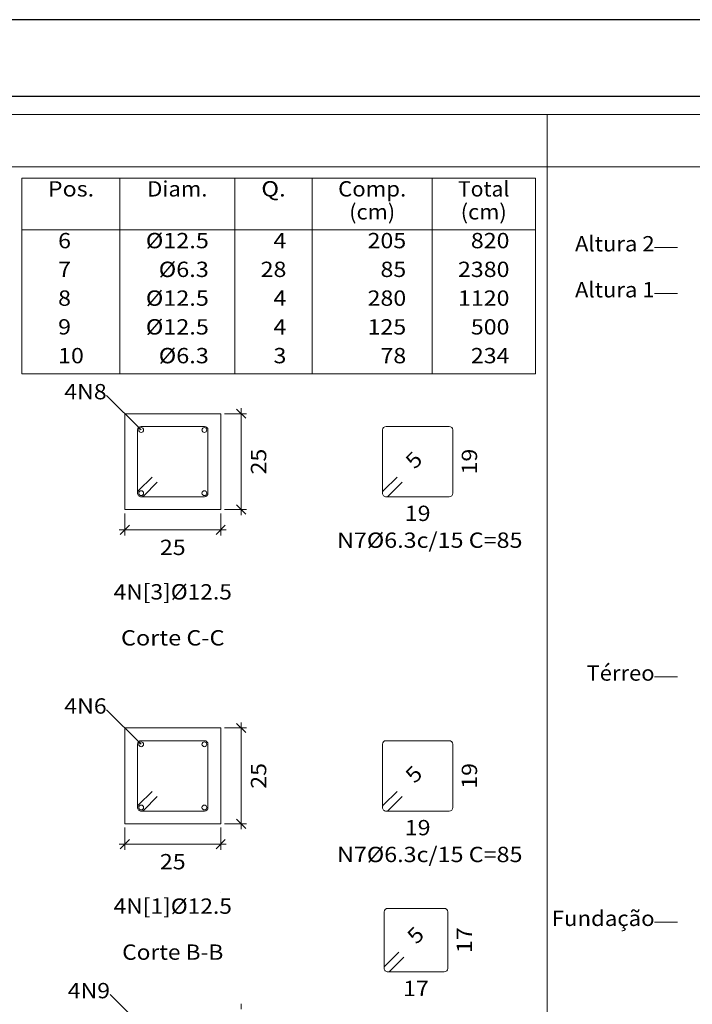
# Model space of a CAD drawing. Units: millimetres. Extents: x 22 to 242, y 19 to 154.
# Drawn here: x 55 to 64, y 69 to 82 of the extents above; entities that cross this region are included whole.
import ezdxf
from ezdxf.enums import TextEntityAlignment as Align

# ---------------------------------------------------------------- set-up
doc = ezdxf.new("R2010")
doc.units = ezdxf.units.MM
doc.linetypes.add('CYPE_PUNTO', pattern=[0.075, 0, -0.075])
for name, color, linetype, lineweight in [('EST_ARM_LONGITUDINAL_Ø12_5', 4, 'Continuous', 9), ('EST_ARM_TRANSVERSAL_DIMENSOES_DOS_ESTRIBOS', 2, 'Continuous', 0), ('EST_ARM_TRANSVERSAL_REFERENCIA', 2, 'Continuous', 9), ('EST_ARM_TRANSVERSAL_Ø6_3', 4, 'Continuous', 9), ('EST_CORTE_LINHAS_DA_TABELA_DE_DETALHE', 1, 'Continuous', 9), ('EST_CORTE_LINHAS_DA_TABELA_DE_QUANTITATIVOS', 1, 'Continuous', 9), ('EST_CORTE_NOMES_DAS_PLANTAS', 3, 'Continuous', 9), ('EST_CORTE_TEXTO_DAS_ELEVACOES_DOS_PILARES', 2, 'Continuous', 9), ('EST_CORTE_TEXTOS_DA_TABELA_DE_QUANTITATIVOS', 1, 'Continuous', 9), ('EST_PILCPSECC_ARM_LONG_LINHAS_DAS_ETIQUETAS_DAS_POSICOES_DE_ARMADURA_LONGITUDINAL', 2, 'Continuous', 9), ('EST_PILCPSECC_ARM_LONG_REFERENCIA', 2, 'Continuous', 9), ('EST_SECAO_CONCRETO', 2, 'Continuous', 9), ('EST_SECAO_COTAS', 2, 'Continuous', 0), ('EST_SECAO_LINHAS_DE_PROLONGAMENTO_DAS_COTAS', 2, 'CYPE_PUNTO', 0), ('EST_SECAO_TEXTO_DAS_COTAS', 2, 'Continuous', 0)]:
    doc.layers.add(name, color=color, linetype=linetype, lineweight=lineweight)
doc.layers.add('I-CARIMBO', color=1, linetype='Continuous')
doc.styles.add('CYPETXT', font='romans__.ttf', dxfattribs={"height": 0.2})

msp = doc.modelspace()

# ---------------------------------------------------------------- linework, layer by layer
at = {"layer": 'EST_ARM_LONGITUDINAL_Ø12_5'}
for centre in [(57.0357, 76.4824), (57.8602, 76.4824), (57.0357, 75.6579), (57.8602, 75.6579), (57.0358, 72.3822), (57.8601, 72.3822), (57.0358, 71.5579), (57.8601, 71.5579)]:
    msp.add_circle(centre, 0.0312, dxfattribs=at)
at = {"layer": 'EST_ARM_TRANSVERSAL_Ø6_3'}
for points in [[(57.1793, 75.8679), (57.0025, 75.6911), (56.9966, 75.684), (56.9923, 75.6758), (56.9896, 75.667), (56.9887, 75.6579), (56.9896, 75.6487), (56.9923, 75.6399), (56.9966, 75.6317), (57.0025, 75.6246), (57.0096, 75.6188), (57.0177, 75.6144), (57.0265, 75.6118), (57.0357, 75.6109), (57.8602, 75.6109), (57.8782, 75.6144), (57.8935, 75.6246), (57.9036, 75.6399), (57.9072, 75.6579), (57.9072, 76.4824), (57.9036, 76.5003), (57.8935, 76.5156), (57.8782, 76.5258), (57.8602, 76.5294), (57.0357, 76.5294), (57.0177, 76.5258), (57.0025, 76.5156), (56.9923, 76.5003), (56.9887, 76.4824), (56.9887, 75.6579), (56.9896, 75.6487), (56.9923, 75.6399), (56.9966, 75.6317), (57.0025, 75.6246), (57.0096, 75.6188), (57.0177, 75.6144), (57.0265, 75.6118), (57.0357, 75.6109), (57.0449, 75.6118), (57.0537, 75.6144), (57.0618, 75.6188), (57.069, 75.6246), (57.2457, 75.8014)], [(60.373, 75.8679), (60.1962, 75.6911), (60.1904, 75.684), (60.186, 75.6758), (60.1834, 75.667), (60.1825, 75.6579), (60.1834, 75.6487), (60.186, 75.6399), (60.1904, 75.6317), (60.1962, 75.6246), (60.2034, 75.6188), (60.2115, 75.6144), (60.2203, 75.6118), (60.2295, 75.6109), (61.054, 75.6109), (61.072, 75.6144), (61.0872, 75.6246), (61.0974, 75.6399), (61.101, 75.6579), (61.101, 76.4824), (61.0974, 76.5003), (61.0872, 76.5156), (61.072, 76.5258), (61.054, 76.5294), (60.2295, 76.5294), (60.2115, 76.5258), (60.1962, 76.5156), (60.186, 76.5003), (60.1825, 76.4824), (60.1825, 75.6579), (60.1834, 75.6487), (60.186, 75.6399), (60.1904, 75.6317), (60.1962, 75.6246), (60.2034, 75.6188), (60.2115, 75.6144), (60.2203, 75.6118), (60.2295, 75.6109), (60.2386, 75.6118), (60.2475, 75.6144), (60.2556, 75.6188), (60.2627, 75.6246), (60.4395, 75.8014)], [(57.1793, 71.7678), (57.0025, 71.5911), (56.9966, 71.5839), (56.9923, 71.5758), (56.9896, 71.567), (56.9887, 71.5578), (56.9896, 71.5487), (56.9923, 71.5398), (56.9966, 71.5317), (57.0025, 71.5246), (57.0096, 71.5188), (57.0177, 71.5144), (57.0265, 71.5117), (57.0357, 71.5108), (57.8602, 71.5108), (57.8782, 71.5144), (57.8935, 71.5246), (57.9036, 71.5398), (57.9072, 71.5578), (57.9072, 72.3823), (57.9036, 72.4003), (57.8935, 72.4156), (57.8782, 72.4258), (57.8602, 72.4293), (57.0357, 72.4293), (57.0177, 72.4258), (57.0025, 72.4156), (56.9923, 72.4003), (56.9887, 72.3823), (56.9887, 71.5578), (56.9896, 71.5487), (56.9923, 71.5398), (56.9966, 71.5317), (57.0025, 71.5246), (57.0096, 71.5188), (57.0177, 71.5144), (57.0265, 71.5117), (57.0357, 71.5108), (57.0449, 71.5117), (57.0537, 71.5144), (57.0618, 71.5188), (57.069, 71.5246), (57.2457, 71.7014)], [(60.373, 71.7678), (60.1962, 71.5911), (60.1903, 71.5839), (60.186, 71.5758), (60.1833, 71.567), (60.1824, 71.5578), (60.1833, 71.5487), (60.186, 71.5398), (60.1903, 71.5317), (60.1962, 71.5246), (60.2033, 71.5188), (60.2114, 71.5144), (60.2203, 71.5117), (60.2294, 71.5108), (61.0539, 71.5108), (61.0719, 71.5144), (61.0872, 71.5246), (61.0973, 71.5398), (61.1009, 71.5578), (61.1009, 72.3823), (61.0973, 72.4003), (61.0872, 72.4156), (61.0719, 72.4258), (61.0539, 72.4293), (60.2294, 72.4293), (60.2114, 72.4258), (60.1962, 72.4156), (60.186, 72.4003), (60.1824, 72.3823), (60.1824, 71.5578), (60.1833, 71.5487), (60.186, 71.5398), (60.1903, 71.5317), (60.1962, 71.5246), (60.2033, 71.5188), (60.2114, 71.5144), (60.2203, 71.5117), (60.2294, 71.5108), (60.2386, 71.5117), (60.2474, 71.5144), (60.2555, 71.5188), (60.2627, 71.5246), (60.4394, 71.7014)], [(60.3952, 69.6697), (60.2185, 69.4929), (60.2126, 69.4858), (60.2083, 69.4777), (60.2056, 69.4689), (60.2047, 69.4597), (60.2056, 69.4505), (60.2083, 69.4417), (60.2126, 69.4336), (60.2185, 69.4265), (60.2256, 69.4206), (60.2337, 69.4163), (60.2425, 69.4136), (60.2517, 69.4127), (60.9873, 69.4127), (61.0053, 69.4163), (61.0205, 69.4265), (61.0307, 69.4417), (61.0343, 69.4597), (61.0343, 70.1953), (61.0307, 70.2133), (61.0205, 70.2285), (61.0053, 70.2387), (60.9873, 70.2423), (60.2517, 70.2423), (60.2337, 70.2387), (60.2185, 70.2285), (60.2083, 70.2133), (60.2047, 70.1953), (60.2047, 69.4597), (60.2056, 69.4505), (60.2083, 69.4417), (60.2126, 69.4336), (60.2185, 69.4265), (60.2256, 69.4206), (60.2337, 69.4163), (60.2425, 69.4136), (60.2517, 69.4127), (60.2609, 69.4136), (60.2697, 69.4163), (60.2778, 69.4206), (60.2849, 69.4265), (60.4617, 69.6033)]]:
    msp.add_lwpolyline(points, dxfattribs=at)
at = {"layer": 'EST_CORTE_LINHAS_DA_TABELA_DE_DETALHE'}
for p, q in [((43.5002, 80.5975), (62.3302, 80.5975)), ((62.3302, 80.5975), (62.3302, 62.6189)), ((62.3302, 80.5975), (81.4602, 80.5975)), ((62.3302, 80.5975), (62.3302, 62.6189)), ((43.5002, 79.9175), (62.3302, 79.9175)), ((62.3302, 79.9175), (81.4602, 79.9175))]:
    msp.add_line(p, q, dxfattribs=at)
at = {"layer": 'EST_CORTE_LINHAS_DA_TABELA_DE_QUANTITATIVOS'}
for p, q in [((55.4817, 79.7675), (62.1766, 79.7675)), ((55.4817, 79.7675), (55.4817, 77.2166)), ((56.7595, 79.7675), (56.7595, 77.2166)), ((58.2562, 79.7675), (58.2562, 77.2166)), ((59.2671, 79.7675), (59.2671, 77.2166)), ((60.8298, 79.7675), (60.8298, 77.2166)), ((62.1766, 79.7675), (62.1766, 77.2166)), ((55.4817, 79.0924), (62.1766, 79.0924)), ((55.4817, 77.2166), (62.1766, 77.2166))]:
    msp.add_line(p, q, dxfattribs=at)
at = {"layer": 'EST_CORTE_NOMES_DAS_PLANTAS'}
for p, q in [((64.0317, 78.862), (63.7317, 78.862)), ((64.0317, 78.262), (63.7317, 78.262)), ((64.0317, 73.262), (63.7317, 73.262)), ((64.0317, 70.062), (63.7317, 70.062))]:
    msp.add_line(p, q, dxfattribs=at)
at = {"layer": 'EST_PILCPSECC_ARM_LONG_LINHAS_DAS_ETIQUETAS_DAS_POSICOES_DE_ARMADURA_LONGITUDINAL'}
for points in [[(57.0357, 76.4824), (56.5857, 76.9324)], [(57.0358, 72.3822), (56.5858, 72.8322)], [(57.0802, 68.669), (56.6302, 69.119)]]:
    msp.add_lwpolyline(points, dxfattribs=at)
at = {"layer": 'EST_SECAO_CONCRETO'}
for points in [[(56.823, 75.4451), (58.073, 75.4451), (58.073, 76.6951), (56.823, 76.6951), (56.823, 75.4451)], [(56.823, 71.3451), (58.073, 71.3451), (58.073, 72.5951), (56.823, 72.5951), (56.823, 71.3451)]]:
    msp.add_lwpolyline(points, close=True, dxfattribs=at)
at = {"layer": 'EST_SECAO_COTAS'}
for p, q in [((58.123, 76.6951), (58.411, 76.6951)), ((58.399, 76.6351), (58.279, 76.7551)), ((58.339, 76.6951), (58.339, 76.7671)), ((58.339, 75.4451), (58.339, 76.6951)), ((58.123, 75.4451), (58.411, 75.4451)), ((58.399, 75.3851), (58.279, 75.5051)), ((58.339, 75.3731), (58.339, 75.4451)), ((56.823, 75.3951), (56.823, 75.1071)), ((58.073, 75.3951), (58.073, 75.1071)), ((56.751, 75.1791), (56.823, 75.1791)), ((56.763, 75.1191), (56.883, 75.2391)), ((56.823, 75.1791), (58.073, 75.1791)), ((58.013, 75.1191), (58.133, 75.2391)), ((58.073, 75.1791), (58.145, 75.1791)), ((58.123, 72.5951), (58.411, 72.5951)), ((58.399, 72.5351), (58.279, 72.6551)), ((58.339, 72.5951), (58.339, 72.6671)), ((58.339, 71.3451), (58.339, 72.5951)), ((56.823, 71.2951), (56.823, 71.0071)), ((58.073, 71.2951), (58.073, 71.0071)), ((58.123, 71.3451), (58.411, 71.3451)), ((58.399, 71.2851), (58.279, 71.4051)), ((58.339, 71.2731), (58.339, 71.3451)), ((56.751, 71.0791), (56.823, 71.0791)), ((56.763, 71.0191), (56.883, 71.1391)), ((56.823, 71.0791), (58.073, 71.0791)), ((58.013, 71.0191), (58.133, 71.1391)), ((58.073, 71.0791), (58.145, 71.0791)), ((58.339, 68.9262), (58.339, 68.9982))]:
    msp.add_line(p, q, dxfattribs=at)
at = {"layer": 'EST_SECAO_LINHAS_DE_PROLONGAMENTO_DAS_COTAS'}
for p, q in [((58.073, 76.6951), (58.073, 76.6951)), ((56.823, 75.4451), (56.823, 75.4451)), ((58.073, 75.4451), (58.073, 75.4451)), ((58.073, 75.4451), (58.073, 75.4451)), ((58.073, 72.5951), (58.073, 72.5951)), ((56.823, 71.3451), (56.823, 71.3451)), ((58.073, 71.3451), (58.073, 71.3451)), ((58.073, 71.3451), (58.073, 71.3451)), ((58.073, 70.4525), (58.073, 70.4525))]:
    msp.add_line(p, q, dxfattribs=at)
at = {"layer": 'I-CARIMBO', "color": 1, "linetype": 'ByBlock', "lineweight": -3}
msp.add_lwpolyline([(23.4685, 81.8349), (23.4685, 48.246), (21.9685, 45.6479), (21.9685, 18.546), (106.0685, 18.546), (106.0685, 81.8349)], close=True, dxfattribs=at)
at = {"layer": 'I-CARIMBO', "color": 5, "linetype": 'ByBlock', "lineweight": -3}
msp.add_lwpolyline([(105.0685, 80.8349), (24.4685, 80.8349), (24.4685, 19.546), (105.0685, 19.546)], close=True, dxfattribs=at)

# ---------------------------------------------------------------- texts
at = {"layer": 'EST_ARM_TRANSVERSAL_DIMENSOES_DOS_ESTRIBOS', "style": 'CYPETXT', "width": 0.872087}
for s, rotation, p, p2 in [('5', 45, (60.6032, 75.9608), (60.722, 76.0796)), ('19', 90, (61.4167, 75.9021), (61.4167, 76.2381)), ('5', 45, (60.6031, 71.8608), (60.7219, 71.9796)), ('19', 90, (61.4167, 71.8021), (61.4167, 72.1381)), ('5', 45, (60.6254, 69.7627), (60.7442, 69.8815)), ('17', 90, (61.35, 69.6595), (61.35, 69.9955))]:
    msp.add_text(s, height=0.2, rotation=rotation, dxfattribs=at).set_placement(p, p2, align=Align.FIT)
for s, p, p2 in [('19', (60.4737, 75.2951), (60.8097, 75.2951)), ('19', (60.4737, 71.1951), (60.8097, 71.1951)), ('17', (60.4515, 69.097), (60.7875, 69.097))]:
    msp.add_text(s, height=0.2, dxfattribs=at).set_placement(p, p2, align=Align.FIT)
at = {"layer": 'EST_ARM_TRANSVERSAL_REFERENCIA', "style": 'CYPETXT', "width": 0.828537}
for p, p2 in [((59.5906, 74.9451), (62.0086, 74.9451)), ((59.5905, 70.8451), (62.0085, 70.8451))]:
    msp.add_text('N7%%c6.3c/15 C=85', height=0.2, dxfattribs=at).set_placement(p, p2, align=Align.FIT)
at = {"layer": 'EST_CORTE_NOMES_DAS_PLANTAS', "style": 'CYPETXT'}
for s, width, p, p2 in [('Altura 2', 0.824463, (62.6937, 78.812), (63.7317, 78.812)), ('Altura 1', 0.824463, (62.6937, 78.212), (63.7317, 78.212)), ('Térreo', 0.944998, (62.8437, 73.212), (63.7317, 73.212)), ('Fundação', 0.926381, (62.3907, 70.012), (63.7317, 70.012))]:
    msp.add_text(s, height=0.2, dxfattribs=dict(at, width=width)).set_placement(p, p2, align=Align.FIT)
at = {"layer": 'EST_CORTE_TEXTO_DAS_ELEVACOES_DOS_PILARES', "style": 'CYPETXT'}
for s, width, p, p2 in [('Corte C-C', 0.761846, (56.773, 73.6711), (58.123, 73.6711)), ('Corte B-B', 0.744917, (56.788, 69.5711), (58.108, 69.5711))]:
    msp.add_text(s, height=0.2, dxfattribs=dict(at, width=width)).set_placement(p, p2, align=Align.FIT)
at = {"layer": 'EST_CORTE_TEXTOS_DA_TABELA_DE_QUANTITATIVOS', "style": 'CYPETXT'}
for s, width, p, p2 in [('Pos.', 0.929699, (55.8192, 79.5283), (56.422, 79.5283)), ('Diam.', 0.923865, (57.115, 79.5283), (57.9007, 79.5283)), ('Q.', 1.025037, (58.6027, 79.5283), (58.9206, 79.5283)), ('Comp.', 0.894964, (59.6047, 79.5283), (60.4923, 79.5283)), ('Total', 0.934729, (61.1674, 79.5283), (61.8391, 79.5283)), ('(cm)', 0.818271, (59.7486, 79.2284), (60.3484, 79.2284)), ('(cm)', 0.818271, (61.2033, 79.2284), (61.8031, 79.2284)), ('6', 0.872087, (55.9527, 78.8532), (56.1207, 78.8532)), ('%%c12.5', 0.955695, (57.097, 78.8532), (57.9187, 78.8532)), ('4', 0.871766, (58.7616, 78.8532), (58.9296, 78.8532)), ('205', 0.871766, (59.9885, 78.8532), (60.4923, 78.8532)), ('820', 0.871766, (61.3353, 78.8532), (61.8391, 78.8532)), ('7', 0.872087, (55.9527, 78.4781), (56.1207, 78.4781)), ('%%c6.3', 0.97993, (57.2649, 78.4781), (57.9187, 78.4781)), ('28', 0.871766, (58.5938, 78.4781), (58.9296, 78.4781)), ('85', 0.871766, (60.1564, 78.4781), (60.4923, 78.4781)), ('2380', 0.871766, (61.1674, 78.4781), (61.8391, 78.4781)), ('8', 0.872087, (55.9527, 78.1029), (56.1207, 78.1029)), ('%%c12.5', 0.955695, (57.097, 78.1029), (57.9187, 78.1029)), ('4', 0.871766, (58.7616, 78.1029), (58.9296, 78.1029)), ('280', 0.871766, (59.9885, 78.1029), (60.4923, 78.1029)), ('1120', 0.871766, (61.1674, 78.1029), (61.8391, 78.1029)), ('9', 0.872087, (55.9527, 77.7278), (56.1207, 77.7278)), ('%%c12.5', 0.955695, (57.097, 77.7278), (57.9187, 77.7278)), ('4', 0.871766, (58.7616, 77.7278), (58.9296, 77.7278)), ('125', 0.871766, (59.9885, 77.7278), (60.4923, 77.7278)), ('500', 0.871766, (61.3353, 77.7278), (61.8391, 77.7278)), ('10', 0.872087, (55.9527, 77.3526), (56.2887, 77.3526)), ('%%c6.3', 0.97993, (57.2649, 77.3526), (57.9187, 77.3526)), ('3', 0.871766, (58.7616, 77.3526), (58.9296, 77.3526)), ('78', 0.871766, (60.1564, 77.3526), (60.4923, 77.3526)), ('234', 0.871766, (61.3353, 77.3526), (61.8391, 77.3526))]:
    msp.add_text(s, height=0.2, dxfattribs=dict(at, width=width)).set_placement(p, p2, align=Align.FIT)
at = {"layer": 'EST_PILCPSECC_ARM_LONG_REFERENCIA', "style": 'CYPETXT'}
for s, width, p, p2 in [('4N8', 0.924861, (56.0337, 76.8824), (56.5857, 76.8824)), ('4N[3]%%c12.5', 0.91171, (56.677, 74.2711), (58.219, 74.2711)), ('4N6', 0.924861, (56.0338, 72.7822), (56.5858, 72.7822)), ('4N[1]%%c12.5', 0.91171, (56.677, 70.1711), (58.219, 70.1711)), ('4N9', 0.924861, (56.0782, 69.069), (56.6302, 69.069))]:
    msp.add_text(s, height=0.2, dxfattribs=dict(at, width=width)).set_placement(p, p2, align=Align.FIT)
at = {"layer": 'EST_SECAO_TEXTO_DAS_COTAS', "style": 'CYPETXT', "width": 0.872087}
for p, p2 in [((58.667, 75.9021), (58.667, 76.2381)), ((58.667, 71.8021), (58.667, 72.1381))]:
    msp.add_text('25', height=0.2, rotation=90, dxfattribs=at).set_placement(p, p2, align=Align.FIT)
for p, p2 in [((57.28, 74.8511), (57.616, 74.8511)), ((57.28, 70.7511), (57.616, 70.7511))]:
    msp.add_text('25', height=0.2, dxfattribs=at).set_placement(p, p2, align=Align.FIT)

doc.saveas('drawing.dxf')
